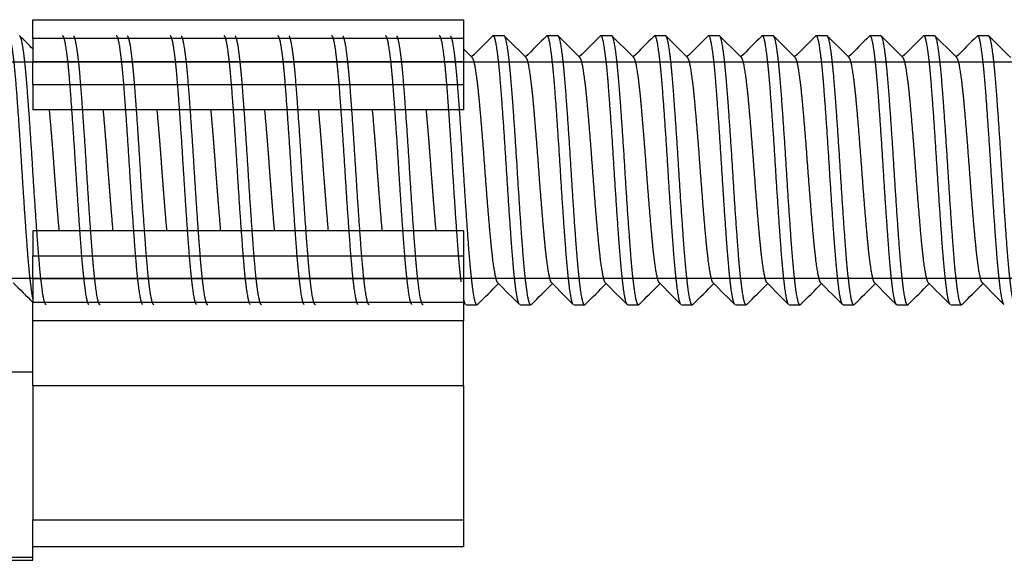
# Model space of a CAD drawing. Units: millimetres. Extents: x -228 to 1128, y -256 to 275.
# Drawn here: x 469 to 487, y 75 to 85 of the extents above; entities that cross this region are included whole.
import ezdxf

# ---------------------------------------------------------------- set-up
doc = ezdxf.new("R2010")
doc.units = ezdxf.units.MM
for name, color, linetype in [('0901124', 7, 'Continuous'), ('DEKSEL_IK', 7, 'Continuous'), ('M5X50', 7, 'Continuous'), ('solid', 7, 'Continuous'), ('URF24_QB-100WR3', 7, 'Continuous')]:
    doc.layers.add(name, color=color, linetype=linetype)

# ---------------------------------------------------------------- blocks, each defined once
blk = doc.blocks.new('SE1')
at = {"layer": '0901124', "color": 7, "linetype": 'Continuous'}
for p, q in [((468.85, 84.424), (468.85, 84.774)), ((468.85, 84.774), (476.85, 84.774)), ((476.85, 84.774), (476.85, 84.424)), ((468.85, 84.424), (468.85, 83.995)), ((476.85, 84.424), (468.85, 84.424)), ((476.85, 84.424), (476.85, 83.995)), ((468.85, 83.562), (468.85, 83.995)), ((468.85, 83.995), (476.85, 83.995)), ((476.85, 83.995), (476.85, 83.562)), ((468.85, 83.562), (468.85, 83.1)), ((476.85, 83.562), (468.85, 83.562)), ((476.85, 83.562), (476.85, 83.1)), ((476.85, 83.1), (468.85, 83.1)), ((468.85, 80.85), (468.85, 80.387)), ((476.85, 80.85), (468.85, 80.85)), ((476.85, 80.85), (476.85, 80.387)), ((468.85, 79.954), (468.85, 80.387)), ((468.85, 80.387), (476.85, 80.387)), ((476.85, 80.387), (476.85, 79.954)), ((468.85, 79.954), (468.85, 79.525)), ((476.85, 79.954), (468.85, 79.954)), ((476.85, 79.954), (476.85, 79.525)), ((468.85, 79.175), (468.85, 79.525)), ((468.85, 79.525), (476.85, 79.525)), ((476.85, 79.525), (476.85, 79.175)), ((468.85, 77.975), (468.85, 79.175)), ((476.85, 79.175), (468.85, 79.175)), ((476.85, 77.975), (476.85, 79.175)), ((468.85, 77.975), (468.85, 75.475)), ((468.85, 77.975), (476.85, 77.975)), ((476.85, 77.975), (476.85, 75.475)), ((468.85, 74.975), (468.85, 75.475)), ((468.85, 75.475), (476.85, 75.475)), ((476.85, 75.475), (476.85, 74.975)), ((476.85, 74.975), (468.85, 74.975))]:
    blk.add_line(p, q, dxfattribs=at)
at = {"layer": 'DEKSEL_IK', "color": 7, "linetype": 'Continuous'}
for p, q in [((468.85, 78.225), (459.85, 78.225)), ((468.85, 74.725), (468.85, 74.975)), ((459.85, 74.725), (468.85, 74.725))]:
    blk.add_line(p, q, dxfattribs=at)
at = {"layer": 'M5X50', "color": 7, "linetype": 'Continuous'}
for p, q in [((477.599, 84.475), (477.399, 84.475)), ((478.599, 84.475), (478.399, 84.475)), ((479.599, 84.475), (479.399, 84.475)), ((480.599, 84.475), (480.399, 84.475)), ((481.599, 84.475), (481.399, 84.475)), ((482.599, 84.475), (482.399, 84.475)), ((483.599, 84.475), (483.399, 84.475)), ((484.599, 84.475), (484.399, 84.475)), ((485.599, 84.475), (485.399, 84.475)), ((486.599, 84.475), (486.399, 84.475)), ((477.599, 83.984), (449.35, 83.984)), ((478.599, 83.984), (449.35, 83.984)), ((479.599, 83.984), (449.35, 83.984)), ((480.599, 83.984), (449.35, 83.984)), ((481.599, 83.984), (449.35, 83.984)), ((482.599, 83.984), (449.35, 83.984)), ((483.599, 83.984), (449.35, 83.984)), ((484.599, 83.984), (449.35, 83.984)), ((485.599, 83.984), (449.35, 83.984)), ((486.599, 83.984), (449.35, 83.984)), ((487.599, 83.984), (449.35, 83.984)), ((488.599, 83.984), (449.35, 83.984)), ((489.599, 83.984), (449.35, 83.984)), ((490.599, 83.984), (449.35, 83.984)), ((491.599, 83.984), (449.35, 83.984)), ((492.599, 83.984), (449.35, 83.984)), ((493.599, 83.984), (449.35, 83.984)), ((494.599, 83.984), (449.35, 83.984)), ((495.599, 83.984), (449.35, 83.984)), ((495.099, 83.984), (449.35, 83.984)), ((496.099, 83.984), (449.35, 83.984)), ((477.099, 79.965), (449.35, 79.965)), ((478.099, 79.965), (449.35, 79.965)), ((479.099, 79.965), (449.35, 79.965)), ((480.099, 79.965), (449.35, 79.965)), ((481.099, 79.965), (449.35, 79.965)), ((482.099, 79.965), (449.35, 79.965)), ((483.099, 79.965), (449.35, 79.965)), ((484.099, 79.965), (449.35, 79.965)), ((485.099, 79.965), (449.35, 79.965)), ((486.099, 79.965), (449.35, 79.965)), ((487.099, 79.965), (449.35, 79.965)), ((488.099, 79.965), (449.35, 79.965)), ((489.099, 79.965), (449.35, 79.965)), ((490.099, 79.965), (449.35, 79.965)), ((491.099, 79.965), (449.35, 79.965)), ((492.099, 79.965), (449.35, 79.965)), ((493.099, 79.965), (449.35, 79.965)), ((494.099, 79.965), (449.35, 79.965)), ((495.099, 79.965), (449.35, 79.965)), ((496.099, 79.965), (449.35, 79.965)), ((495.599, 79.965), (449.35, 79.965)), ((476.899, 79.475), (477.099, 79.475)), ((477.899, 79.475), (478.099, 79.475)), ((478.899, 79.475), (479.099, 79.475)), ((479.899, 79.475), (480.099, 79.475)), ((480.899, 79.475), (481.099, 79.475)), ((481.899, 79.475), (482.099, 79.475)), ((482.899, 79.475), (483.099, 79.475)), ((483.899, 79.475), (484.099, 79.475)), ((484.899, 79.475), (485.099, 79.475)), ((485.899, 79.475), (486.099, 79.475))]:
    blk.add_line(p, q, dxfattribs=at)
for points, weights, knots in [([(468.85, 79.59), (468.85, 79.594), (468.849, 79.597), (468.799, 79.848), (468.749, 80.505), (468.699, 81.162), (468.649, 81.975), (468.599, 82.787), (468.549, 83.444), (468.499, 84.101), (468.449, 84.352), (468.42, 84.501), (468.388, 84.469)], [0.998674995542, 0.999328278783, 1, 0.951056516295, 1, 0.951056516295, 1, 0.951056516295, 1, 0.951056516295, 1, 0.970404069462, 0.976601222624], [0.585092534, 0.585092534, 0.585092534, 0.585121736, 0.585121736, 0.587249451, 0.587249451, 0.589377167, 0.589377167, 0.591504882, 0.591504882, 0.593632597, 0.593632597, 0.594919218, 0.594919218, 0.594919218]), ([(469.099, 79.475), (469.074, 79.475), (469.049, 79.597), (468.999, 79.848), (468.949, 80.505), (468.899, 81.162), (468.849, 81.975), (468.799, 82.787), (468.749, 83.444), (468.699, 84.101), (468.649, 84.352), (468.625, 84.475), (468.599, 84.475)], [0.975528258148, 0.975528258148, 1, 0.951056516295, 1, 0.951056516295, 1, 0.951056516295, 1, 0.951056516295, 1, 0.975528258148, 0.975528258148], [0.57980245, 0.57980245, 0.57980245, 0.5808663, 0.5808663, 0.58299402, 0.58299402, 0.58512174, 0.58512174, 0.58724945, 0.58724945, 0.58937717, 0.58937717, 0.59044102, 0.59044102, 0.59044102]), ([(469.888, 79.48), (469.868, 79.501), (469.849, 79.597), (469.799, 79.848), (469.749, 80.505), (469.699, 81.162), (469.649, 81.975), (469.599, 82.787), (469.549, 83.444), (469.499, 84.101), (469.449, 84.352), (469.425, 84.475), (469.399, 84.475)], [0.976602840256, 0.980656308064, 1, 0.951056516295, 1, 0.951056516295, 1, 0.951056516295, 1, 0.951056516295, 1, 0.975528258148, 0.975528258148], [0.56300366, 0.56300366, 0.56300366, 0.56384458, 0.56384458, 0.5659723, 0.5659723, 0.56810001, 0.56810001, 0.57022773, 0.57022773, 0.57235544, 0.57235544, 0.5734193, 0.5734193, 0.5734193]), ([(470.099, 79.475), (470.074, 79.475), (470.049, 79.597), (469.999, 79.848), (469.949, 80.505), (469.899, 81.162), (469.849, 81.975), (469.799, 82.787), (469.749, 83.444), (469.699, 84.101), (469.649, 84.352), (469.63, 84.448), (469.61, 84.469)], [0.975528258148, 0.975528258148, 1, 0.951056516295, 1, 0.951056516295, 1, 0.951056516295, 1, 0.951056516295, 1, 0.980656308064, 0.976602840256], [0.55852529, 0.55852529, 0.55852529, 0.55958915, 0.55958915, 0.56171687, 0.56171687, 0.56384458, 0.56384458, 0.5659723, 0.5659723, 0.56810001, 0.56810001, 0.56894094, 0.56894094, 0.56894094]), ([(470.888, 79.48), (470.868, 79.501), (470.849, 79.597), (470.799, 79.848), (470.749, 80.505), (470.699, 81.162), (470.649, 81.975), (470.599, 82.787), (470.549, 83.444), (470.499, 84.101), (470.449, 84.352), (470.425, 84.475), (470.399, 84.475)], [0.976602840256, 0.980656308064, 1, 0.951056516295, 1, 0.951056516295, 1, 0.951056516295, 1, 0.951056516295, 1, 0.975528258148, 0.975528258148], [0.5417265, 0.5417265, 0.5417265, 0.54256743, 0.54256743, 0.54469514, 0.54469514, 0.54682286, 0.54682286, 0.54895057, 0.54895057, 0.55107829, 0.55107829, 0.55214215, 0.55214215, 0.55214215]), ([(471.099, 79.475), (471.074, 79.475), (471.049, 79.597), (470.999, 79.848), (470.949, 80.505), (470.899, 81.162), (470.849, 81.975), (470.799, 82.787), (470.749, 83.444), (470.699, 84.101), (470.649, 84.352), (470.63, 84.448), (470.61, 84.469)], [0.975528258148, 0.975528258148, 1, 0.951056516295, 1, 0.951056516295, 1, 0.951056516295, 1, 0.951056516295, 1, 0.980656308064, 0.976602840256], [0.53724814, 0.53724814, 0.53724814, 0.538312, 0.538312, 0.54043971, 0.54043971, 0.54256743, 0.54256743, 0.54469514, 0.54469514, 0.54682286, 0.54682286, 0.54766379, 0.54766379, 0.54766379]), ([(471.888, 79.48), (471.868, 79.501), (471.849, 79.597), (471.799, 79.848), (471.749, 80.505), (471.699, 81.162), (471.649, 81.975), (471.599, 82.787), (471.549, 83.444), (471.499, 84.101), (471.449, 84.352), (471.425, 84.475), (471.399, 84.475)], [0.976602840256, 0.980656308064, 1, 0.951056516295, 1, 0.951056516295, 1, 0.951056516295, 1, 0.951056516295, 1, 0.975528258148, 0.975528258148], [0.52044935, 0.52044935, 0.52044935, 0.52129027, 0.52129027, 0.52341799, 0.52341799, 0.5255457, 0.5255457, 0.52767342, 0.52767342, 0.52980114, 0.52980114, 0.53086499, 0.53086499, 0.53086499]), ([(472.099, 79.475), (472.074, 79.475), (472.049, 79.597), (471.999, 79.848), (471.949, 80.505), (471.899, 81.162), (471.849, 81.975), (471.799, 82.787), (471.749, 83.444), (471.699, 84.101), (471.649, 84.352), (471.63, 84.448), (471.61, 84.469)], [0.975528258148, 0.975528258148, 1, 0.951056516295, 1, 0.951056516295, 1, 0.951056516295, 1, 0.951056516295, 1, 0.980656308064, 0.976602840256], [0.51597099, 0.51597099, 0.51597099, 0.51703484, 0.51703484, 0.51916256, 0.51916256, 0.52129027, 0.52129027, 0.52341799, 0.52341799, 0.5255457, 0.5255457, 0.52638663, 0.52638663, 0.52638663]), ([(472.888, 79.48), (472.868, 79.501), (472.849, 79.597), (472.799, 79.848), (472.749, 80.505), (472.699, 81.162), (472.649, 81.975), (472.599, 82.787), (472.549, 83.444), (472.499, 84.101), (472.449, 84.352), (472.425, 84.475), (472.399, 84.475)], [0.976602840256, 0.980656308064, 1, 0.951056516295, 1, 0.951056516295, 1, 0.951056516295, 1, 0.951056516295, 1, 0.975528258148, 0.975528258148], [0.49917219, 0.49917219, 0.49917219, 0.50001312, 0.50001312, 0.50214084, 0.50214084, 0.50426855, 0.50426855, 0.50639627, 0.50639627, 0.50852398, 0.50852398, 0.50958784, 0.50958784, 0.50958784]), ([(473.099, 79.475), (473.074, 79.475), (473.049, 79.597), (472.999, 79.848), (472.949, 80.505), (472.899, 81.162), (472.849, 81.975), (472.799, 82.787), (472.749, 83.444), (472.699, 84.101), (472.649, 84.352), (472.63, 84.448), (472.61, 84.469)], [0.975528258148, 0.975528258148, 1, 0.951056516295, 1, 0.951056516295, 1, 0.951056516295, 1, 0.951056516295, 1, 0.980656308064, 0.976602840256], [0.49469383, 0.49469383, 0.49469383, 0.49575769, 0.49575769, 0.4978854, 0.4978854, 0.50001312, 0.50001312, 0.50214084, 0.50214084, 0.50426855, 0.50426855, 0.50510948, 0.50510948, 0.50510948]), ([(473.888, 79.48), (473.868, 79.501), (473.849, 79.597), (473.799, 79.848), (473.749, 80.505), (473.699, 81.162), (473.649, 81.975), (473.599, 82.787), (473.549, 83.444), (473.499, 84.101), (473.449, 84.352), (473.425, 84.475), (473.399, 84.475)], [0.976602840256, 0.980656308064, 1, 0.951056516295, 1, 0.951056516295, 1, 0.951056516295, 1, 0.951056516295, 1, 0.975528258148, 0.975528258148], [0.47789504, 0.47789504, 0.47789504, 0.47873597, 0.47873597, 0.48086368, 0.48086368, 0.4829914, 0.4829914, 0.48511911, 0.48511911, 0.48724683, 0.48724683, 0.48831068, 0.48831068, 0.48831068]), ([(474.099, 79.475), (474.074, 79.475), (474.049, 79.597), (473.999, 79.848), (473.949, 80.505), (473.899, 81.162), (473.849, 81.975), (473.799, 82.787), (473.749, 83.444), (473.699, 84.101), (473.649, 84.352), (473.63, 84.448), (473.61, 84.469)], [0.975528258148, 0.975528258148, 1, 0.951056516295, 1, 0.951056516295, 1, 0.951056516295, 1, 0.951056516295, 1, 0.980656308064, 0.976602840256], [0.47341668, 0.47341668, 0.47341668, 0.47448053, 0.47448053, 0.47660825, 0.47660825, 0.47873597, 0.47873597, 0.48086368, 0.48086368, 0.4829914, 0.4829914, 0.48383232, 0.48383232, 0.48383232]), ([(474.888, 79.48), (474.868, 79.501), (474.849, 79.597), (474.799, 79.848), (474.749, 80.505), (474.699, 81.162), (474.649, 81.975), (474.599, 82.787), (474.549, 83.444), (474.499, 84.101), (474.449, 84.352), (474.425, 84.475), (474.399, 84.475)], [0.976602840256, 0.980656308064, 1, 0.951056516295, 1, 0.951056516295, 1, 0.951056516295, 1, 0.951056516295, 1, 0.975528258148, 0.975528258148], [0.45661789, 0.45661789, 0.45661789, 0.45745881, 0.45745881, 0.45958653, 0.45958653, 0.46171424, 0.46171424, 0.46384196, 0.46384196, 0.46596967, 0.46596967, 0.46703353, 0.46703353, 0.46703353]), ([(475.099, 79.475), (475.074, 79.475), (475.049, 79.597), (474.999, 79.848), (474.949, 80.505), (474.899, 81.162), (474.849, 81.975), (474.799, 82.787), (474.749, 83.444), (474.699, 84.101), (474.649, 84.352), (474.63, 84.448), (474.61, 84.469)], [0.975528258148, 0.975528258148, 1, 0.951056516295, 1, 0.951056516295, 1, 0.951056516295, 1, 0.951056516295, 1, 0.980656308064, 0.976602840256], [0.45213952, 0.45213952, 0.45213952, 0.45320338, 0.45320338, 0.4553311, 0.4553311, 0.45745881, 0.45745881, 0.45958653, 0.45958653, 0.46171424, 0.46171424, 0.46255517, 0.46255517, 0.46255517]), ([(475.888, 79.48), (475.868, 79.501), (475.849, 79.597), (475.799, 79.848), (475.749, 80.505), (475.699, 81.162), (475.649, 81.975), (475.599, 82.787), (475.549, 83.444), (475.499, 84.101), (475.449, 84.352), (475.425, 84.475), (475.399, 84.475)], [0.976602840256, 0.980656308064, 1, 0.951056516295, 1, 0.951056516295, 1, 0.951056516295, 1, 0.951056516295, 1, 0.975528258148, 0.975528258148], [0.43534073, 0.43534073, 0.43534073, 0.43618166, 0.43618166, 0.43830937, 0.43830937, 0.44043709, 0.44043709, 0.4425648, 0.4425648, 0.44469252, 0.44469252, 0.44575638, 0.44575638, 0.44575638]), ([(476.099, 79.475), (476.074, 79.475), (476.049, 79.597), (475.999, 79.848), (475.949, 80.505), (475.899, 81.162), (475.849, 81.975), (475.799, 82.787), (475.749, 83.444), (475.699, 84.101), (475.649, 84.352), (475.63, 84.448), (475.61, 84.469)], [0.975528258148, 0.975528258148, 1, 0.951056516295, 1, 0.951056516295, 1, 0.951056516295, 1, 0.951056516295, 1, 0.980656308064, 0.976602840256], [0.43086237, 0.43086237, 0.43086237, 0.43192623, 0.43192623, 0.43405394, 0.43405394, 0.43618166, 0.43618166, 0.43830937, 0.43830937, 0.44043709, 0.44043709, 0.44127801, 0.44127801, 0.44127801]), ([(476.805, 79.898), (476.776, 80.146), (476.749, 80.505), (476.699, 81.162), (476.649, 81.975), (476.599, 82.787), (476.549, 83.444), (476.499, 84.101), (476.449, 84.352), (476.425, 84.475), (476.399, 84.475)], [0.975873418063, 0.972621943583, 1, 0.951056516295, 1, 0.951056516295, 1, 0.951056516295, 1, 0.975528258148, 0.975528258148], [0.415842015, 0.415842015, 0.415842015, 0.417032219, 0.417032219, 0.419159934, 0.419159934, 0.42128765, 0.42128765, 0.423415365, 0.423415365, 0.424479223, 0.424479223, 0.424479223]), ([(477.11, 79.48), (477.079, 79.448), (477.049, 79.597), (476.999, 79.848), (476.949, 80.505), (476.899, 81.162), (476.849, 81.975), (476.799, 82.787), (476.749, 83.444), (476.699, 84.101), (476.649, 84.352), (476.63, 84.448), (476.61, 84.469)], [0.976602840256, 0.970400208231, 1, 0.951056516295, 1, 0.951056516295, 1, 0.951056516295, 1, 0.951056516295, 1, 0.980656308064, 0.976602840256], [0.40936228, 0.40936228, 0.40936228, 0.41064907, 0.41064907, 0.41277679, 0.41277679, 0.4149045, 0.4149045, 0.41703222, 0.41703222, 0.41915993, 0.41915993, 0.42000086, 0.42000086, 0.42000086]), ([(477.888, 79.48), (477.868, 79.501), (477.849, 79.597), (477.799, 79.848), (477.749, 80.505), (477.699, 81.162), (477.649, 81.975), (477.599, 82.787), (477.549, 83.444), (477.499, 84.101), (477.449, 84.352), (477.42, 84.501), (477.388, 84.469)], [0.976602840256, 0.980656308064, 1, 0.951056516295, 1, 0.951056516295, 1, 0.951056516295, 1, 0.951056516295, 1, 0.970404069462, 0.976601222624], [0.39278642, 0.39278642, 0.39278642, 0.39362735, 0.39362735, 0.39575506, 0.39575506, 0.39788278, 0.39788278, 0.4000105, 0.4000105, 0.40213821, 0.40213821, 0.40342483, 0.40342483, 0.40342483]), ([(478.11, 79.48), (478.079, 79.448), (478.049, 79.597), (477.999, 79.848), (477.949, 80.505), (477.899, 81.162), (477.849, 81.975), (477.799, 82.787), (477.749, 83.444), (477.699, 84.101), (477.649, 84.352), (477.625, 84.475), (477.599, 84.475)], [0.976602840256, 0.970400208231, 1, 0.951056516295, 1, 0.951056516295, 1, 0.951056516295, 1, 0.951056516295, 1, 0.975528258148, 0.975528258148], [0.38808513, 0.38808513, 0.38808513, 0.38937192, 0.38937192, 0.39149963, 0.39149963, 0.39362735, 0.39362735, 0.39575506, 0.39575506, 0.39788278, 0.39788278, 0.39894664, 0.39894664, 0.39894664]), ([(478.888, 79.48), (478.868, 79.501), (478.849, 79.597), (478.799, 79.848), (478.749, 80.505), (478.699, 81.162), (478.649, 81.975), (478.599, 82.787), (478.549, 83.444), (478.499, 84.101), (478.449, 84.352), (478.42, 84.501), (478.388, 84.469)], [0.976602840256, 0.980656308064, 1, 0.951056516295, 1, 0.951056516295, 1, 0.951056516295, 1, 0.951056516295, 1, 0.970404069462, 0.976601222624], [0.37150927, 0.37150927, 0.37150927, 0.3723502, 0.3723502, 0.37447791, 0.37447791, 0.37660563, 0.37660563, 0.37873334, 0.37873334, 0.38086106, 0.38086106, 0.38214768, 0.38214768, 0.38214768]), ([(479.11, 79.48), (479.079, 79.448), (479.049, 79.597), (478.999, 79.848), (478.949, 80.505), (478.899, 81.162), (478.849, 81.975), (478.799, 82.787), (478.749, 83.444), (478.699, 84.101), (478.649, 84.352), (478.625, 84.475), (478.599, 84.475)], [0.976602840256, 0.970400208231, 1, 0.951056516295, 1, 0.951056516295, 1, 0.951056516295, 1, 0.951056516295, 1, 0.975528258148, 0.975528258148], [0.36680798, 0.36680798, 0.36680798, 0.36809476, 0.36809476, 0.37022248, 0.37022248, 0.3723502, 0.3723502, 0.37447791, 0.37447791, 0.37660563, 0.37660563, 0.37766948, 0.37766948, 0.37766948]), ([(479.899, 79.475), (479.874, 79.475), (479.849, 79.597), (479.799, 79.848), (479.749, 80.505), (479.699, 81.162), (479.649, 81.975), (479.599, 82.787), (479.549, 83.444), (479.499, 84.101), (479.449, 84.352), (479.42, 84.501), (479.388, 84.469)], [0.975528258148, 0.975528258148, 1, 0.951056516295, 1, 0.951056516295, 1, 0.951056516295, 1, 0.951056516295, 1, 0.970404069462, 0.976601222624], [0.35000918, 0.35000918, 0.35000918, 0.35107304, 0.35107304, 0.35320076, 0.35320076, 0.35532847, 0.35532847, 0.35745619, 0.35745619, 0.3595839, 0.3595839, 0.36087052, 0.36087052, 0.36087052]), ([(480.11, 79.48), (480.079, 79.448), (480.049, 79.597), (479.999, 79.848), (479.949, 80.505), (479.899, 81.162), (479.849, 81.975), (479.799, 82.787), (479.749, 83.444), (479.699, 84.101), (479.649, 84.352), (479.625, 84.475), (479.599, 84.475)], [0.976602840256, 0.970400208231, 1, 0.951056516295, 1, 0.951056516295, 1, 0.951056516295, 1, 0.951056516295, 1, 0.975528258148, 0.975528258148], [0.34553082, 0.34553082, 0.34553082, 0.34681761, 0.34681761, 0.34894533, 0.34894533, 0.35107304, 0.35107304, 0.35320076, 0.35320076, 0.35532847, 0.35532847, 0.35639233, 0.35639233, 0.35639233]), ([(480.888, 79.48), (480.868, 79.501), (480.849, 79.597), (480.799, 79.848), (480.749, 80.505), (480.699, 81.162), (480.649, 81.975), (480.599, 82.787), (480.549, 83.444), (480.499, 84.101), (480.449, 84.352), (480.42, 84.501), (480.388, 84.469)], [0.976602840256, 0.980656308064, 1, 0.951056516295, 1, 0.951056516295, 1, 0.951056516295, 1, 0.951056516295, 1, 0.970404069462, 0.976601222624], [0.32895496, 0.32895496, 0.32895496, 0.32979589, 0.32979589, 0.3319236, 0.3319236, 0.33405132, 0.33405132, 0.33617903, 0.33617903, 0.33830675, 0.33830675, 0.33959337, 0.33959337, 0.33959337]), ([(481.11, 79.48), (481.079, 79.448), (481.049, 79.597), (480.999, 79.848), (480.949, 80.505), (480.899, 81.162), (480.849, 81.975), (480.799, 82.787), (480.749, 83.444), (480.699, 84.101), (480.649, 84.352), (480.625, 84.475), (480.599, 84.475)], [0.976602840256, 0.970400208231, 1, 0.951056516295, 1, 0.951056516295, 1, 0.951056516295, 1, 0.951056516295, 1, 0.975528258148, 0.975528258148], [0.32425367, 0.32425367, 0.32425367, 0.32554046, 0.32554046, 0.32766817, 0.32766817, 0.32979589, 0.32979589, 0.3319236, 0.3319236, 0.33405132, 0.33405132, 0.33511518, 0.33511518, 0.33511518]), ([(481.888, 79.48), (481.868, 79.501), (481.849, 79.597), (481.799, 79.848), (481.749, 80.505), (481.699, 81.162), (481.649, 81.975), (481.599, 82.787), (481.549, 83.444), (481.499, 84.101), (481.449, 84.352), (481.42, 84.501), (481.388, 84.469)], [0.976602840256, 0.980656308064, 1, 0.951056516295, 1, 0.951056516295, 1, 0.951056516295, 1, 0.951056516295, 1, 0.970404069462, 0.976601222624], [0.30767781, 0.30767781, 0.30767781, 0.30851873, 0.30851873, 0.31064645, 0.31064645, 0.31277416, 0.31277416, 0.31490188, 0.31490188, 0.3170296, 0.3170296, 0.31831622, 0.31831622, 0.31831622]), ([(482.11, 79.48), (482.079, 79.448), (482.049, 79.597), (481.999, 79.848), (481.949, 80.505), (481.899, 81.162), (481.849, 81.975), (481.799, 82.787), (481.749, 83.444), (481.699, 84.101), (481.649, 84.352), (481.625, 84.475), (481.599, 84.475)], [0.976602840256, 0.970400208231, 1, 0.951056516295, 1, 0.951056516295, 1, 0.951056516295, 1, 0.951056516295, 1, 0.975528258148, 0.975528258148], [0.30297651, 0.30297651, 0.30297651, 0.3042633, 0.3042633, 0.30639102, 0.30639102, 0.30851873, 0.30851873, 0.31064645, 0.31064645, 0.31277416, 0.31277416, 0.31383802, 0.31383802, 0.31383802]), ([(482.888, 79.48), (482.868, 79.501), (482.849, 79.597), (482.799, 79.848), (482.749, 80.505), (482.699, 81.162), (482.649, 81.975), (482.599, 82.787), (482.549, 83.444), (482.499, 84.101), (482.449, 84.352), (482.42, 84.501), (482.388, 84.469)], [0.976602840256, 0.980656308064, 1, 0.951056516295, 1, 0.951056516295, 1, 0.951056516295, 1, 0.951056516295, 1, 0.970404069462, 0.976601222624], [0.28640065, 0.28640065, 0.28640065, 0.28724158, 0.28724158, 0.28936929, 0.28936929, 0.29149701, 0.29149701, 0.29362473, 0.29362473, 0.29575244, 0.29575244, 0.29703906, 0.29703906, 0.29703906]), ([(483.11, 79.48), (483.079, 79.448), (483.049, 79.597), (482.999, 79.848), (482.949, 80.505), (482.899, 81.162), (482.849, 81.975), (482.799, 82.787), (482.749, 83.444), (482.699, 84.101), (482.649, 84.352), (482.625, 84.475), (482.599, 84.475)], [0.976602840256, 0.970400208231, 1, 0.951056516295, 1, 0.951056516295, 1, 0.951056516295, 1, 0.951056516295, 1, 0.975528258148, 0.975528258148], [0.28169936, 0.28169936, 0.28169936, 0.28298615, 0.28298615, 0.28511386, 0.28511386, 0.28724158, 0.28724158, 0.28936929, 0.28936929, 0.29149701, 0.29149701, 0.29256087, 0.29256087, 0.29256087]), ([(483.899, 79.475), (483.874, 79.475), (483.849, 79.597), (483.799, 79.848), (483.749, 80.505), (483.699, 81.162), (483.649, 81.975), (483.599, 82.787), (483.549, 83.444), (483.499, 84.101), (483.449, 84.352), (483.42, 84.501), (483.388, 84.469)], [0.975528258148, 0.975528258148, 1, 0.951056516295, 1, 0.951056516295, 1, 0.951056516295, 1, 0.951056516295, 1, 0.970404069462, 0.976601222624], [0.26490057, 0.26490057, 0.26490057, 0.26596443, 0.26596443, 0.26809214, 0.26809214, 0.27021986, 0.27021986, 0.27234757, 0.27234757, 0.27447529, 0.27447529, 0.27576191, 0.27576191, 0.27576191]), ([(484.11, 79.48), (484.079, 79.448), (484.049, 79.597), (483.999, 79.848), (483.949, 80.505), (483.899, 81.162), (483.849, 81.975), (483.799, 82.787), (483.749, 83.444), (483.699, 84.101), (483.649, 84.352), (483.625, 84.475), (483.599, 84.475)], [0.976602840256, 0.970400208231, 1, 0.951056516295, 1, 0.951056516295, 1, 0.951056516295, 1, 0.951056516295, 1, 0.975528258148, 0.975528258148], [0.26042221, 0.26042221, 0.26042221, 0.26170899, 0.26170899, 0.26383671, 0.26383671, 0.26596443, 0.26596443, 0.26809214, 0.26809214, 0.27021986, 0.27021986, 0.27128371, 0.27128371, 0.27128371]), ([(484.899, 79.475), (484.874, 79.475), (484.849, 79.597), (484.799, 79.848), (484.749, 80.505), (484.699, 81.162), (484.649, 81.975), (484.599, 82.787), (484.549, 83.444), (484.499, 84.101), (484.449, 84.352), (484.42, 84.501), (484.388, 84.469)], [0.975528258148, 0.975528258148, 1, 0.951056516295, 1, 0.951056516295, 1, 0.951056516295, 1, 0.951056516295, 1, 0.970404069462, 0.976601222624], [0.24362341, 0.24362341, 0.24362341, 0.24468727, 0.24468727, 0.24681499, 0.24681499, 0.2489427, 0.2489427, 0.25107042, 0.25107042, 0.25319813, 0.25319813, 0.25448475, 0.25448475, 0.25448475]), ([(485.11, 79.48), (485.079, 79.448), (485.049, 79.597), (484.999, 79.848), (484.949, 80.505), (484.899, 81.162), (484.849, 81.975), (484.799, 82.787), (484.749, 83.444), (484.699, 84.101), (484.649, 84.352), (484.625, 84.475), (484.599, 84.475)], [0.976602840256, 0.970400208231, 1, 0.951056516295, 1, 0.951056516295, 1, 0.951056516295, 1, 0.951056516295, 1, 0.975528258148, 0.975528258148], [0.23914505, 0.23914505, 0.23914505, 0.24043184, 0.24043184, 0.24255956, 0.24255956, 0.24468727, 0.24468727, 0.24681499, 0.24681499, 0.2489427, 0.2489427, 0.25000656, 0.25000656, 0.25000656]), ([(485.888, 79.48), (485.868, 79.501), (485.849, 79.597), (485.799, 79.848), (485.749, 80.505), (485.699, 81.162), (485.649, 81.975), (485.599, 82.787), (485.549, 83.444), (485.499, 84.101), (485.449, 84.352), (485.42, 84.501), (485.388, 84.469)], [0.976602840256, 0.980656308064, 1, 0.951056516295, 1, 0.951056516295, 1, 0.951056516295, 1, 0.951056516295, 1, 0.970404069462, 0.976601222624], [0.22256919, 0.22256919, 0.22256919, 0.22341012, 0.22341012, 0.22553783, 0.22553783, 0.22766555, 0.22766555, 0.22979326, 0.22979326, 0.23192098, 0.23192098, 0.2332076, 0.2332076, 0.2332076]), ([(486.11, 79.48), (486.079, 79.448), (486.049, 79.597), (485.999, 79.848), (485.949, 80.505), (485.899, 81.162), (485.849, 81.975), (485.799, 82.787), (485.749, 83.444), (485.699, 84.101), (485.649, 84.352), (485.625, 84.475), (485.599, 84.475)], [0.976602840256, 0.970400208231, 1, 0.951056516295, 1, 0.951056516295, 1, 0.951056516295, 1, 0.951056516295, 1, 0.975528258148, 0.975528258148], [0.2178679, 0.2178679, 0.2178679, 0.21915469, 0.21915469, 0.2212824, 0.2212824, 0.22341012, 0.22341012, 0.22553783, 0.22553783, 0.22766555, 0.22766555, 0.22872941, 0.22872941, 0.22872941]), ([(486.888, 79.48), (486.868, 79.501), (486.849, 79.597), (486.799, 79.848), (486.749, 80.505), (486.699, 81.162), (486.649, 81.975), (486.599, 82.787), (486.549, 83.444), (486.499, 84.101), (486.449, 84.352), (486.42, 84.501), (486.388, 84.469)], [0.976602840256, 0.980656308064, 1, 0.951056516295, 1, 0.951056516295, 1, 0.951056516295, 1, 0.951056516295, 1, 0.970404069462, 0.976601222624], [0.20129204, 0.20129204, 0.20129204, 0.20213296, 0.20213296, 0.20426068, 0.20426068, 0.20638839, 0.20638839, 0.20851611, 0.20851611, 0.21064382, 0.21064382, 0.21193045, 0.21193045, 0.21193045]), ([(487.11, 79.48), (487.079, 79.448), (487.049, 79.597), (486.999, 79.848), (486.949, 80.505), (486.899, 81.162), (486.849, 81.975), (486.799, 82.787), (486.749, 83.444), (486.699, 84.101), (486.649, 84.352), (486.625, 84.475), (486.599, 84.475)], [0.976602840256, 0.970400208231, 1, 0.951056516295, 1, 0.951056516295, 1, 0.951056516295, 1, 0.951056516295, 1, 0.975528258148, 0.975528258148], [0.19659074, 0.19659074, 0.19659074, 0.19787753, 0.19787753, 0.20000525, 0.20000525, 0.20213296, 0.20213296, 0.20426068, 0.20426068, 0.20638839, 0.20638839, 0.20745225, 0.20745225, 0.20745225]), ([(477.487, 79.881), (477.467, 79.9), (477.449, 79.977), (477.399, 80.188), (477.349, 80.74), (477.299, 81.292), (477.249, 81.975), (477.199, 82.657), (477.149, 83.209), (477.099, 83.761), (477.049, 83.972), (477.031, 84.049), (477.012, 84.068)], [0.976989104345, 0.981507342612, 1, 0.951056516295, 1, 0.951056516295, 1, 0.951056516295, 1, 0.951056516295, 1, 0.981507342612, 0.976989104345], [0.402985633, 0.402985633, 0.402985633, 0.403776108, 0.403776108, 0.405868212, 0.405868212, 0.407960316, 0.407960316, 0.41005242, 0.41005242, 0.412144524, 0.412144524, 0.412934999, 0.412934999, 0.412934999]), ([(478.487, 79.881), (478.467, 79.9), (478.449, 79.977), (478.399, 80.188), (478.349, 80.74), (478.299, 81.292), (478.249, 81.975), (478.199, 82.657), (478.149, 83.209), (478.099, 83.761), (478.049, 83.972), (478.031, 84.049), (478.012, 84.068)], [0.976989104345, 0.981507342612, 1, 0.951056516295, 1, 0.951056516295, 1, 0.951056516295, 1, 0.951056516295, 1, 0.981507342612, 0.976989104345], [0.382064591, 0.382064591, 0.382064591, 0.382855066, 0.382855066, 0.38494717, 0.38494717, 0.387039274, 0.387039274, 0.389131378, 0.389131378, 0.391223482, 0.391223482, 0.392013957, 0.392013957, 0.392013957]), ([(479.487, 79.881), (479.467, 79.9), (479.449, 79.977), (479.399, 80.188), (479.349, 80.74), (479.299, 81.292), (479.249, 81.975), (479.199, 82.657), (479.149, 83.209), (479.099, 83.761), (479.049, 83.972), (479.031, 84.049), (479.012, 84.068)], [0.976989104345, 0.981507342612, 1, 0.951056516295, 1, 0.951056516295, 1, 0.951056516295, 1, 0.951056516295, 1, 0.981507342612, 0.976989104345], [0.36114355, 0.36114355, 0.36114355, 0.361934024, 0.361934024, 0.364026128, 0.364026128, 0.366118232, 0.366118232, 0.368210336, 0.368210336, 0.370302441, 0.370302441, 0.371092915, 0.371092915, 0.371092915]), ([(480.487, 79.881), (480.467, 79.9), (480.449, 79.977), (480.399, 80.188), (480.349, 80.74), (480.299, 81.292), (480.249, 81.975), (480.199, 82.657), (480.149, 83.209), (480.099, 83.761), (480.049, 83.972), (480.031, 84.049), (480.012, 84.068)], [0.976989104345, 0.981507342612, 1, 0.951056516295, 1, 0.951056516295, 1, 0.951056516295, 1, 0.951056516295, 1, 0.981507342612, 0.976989104345], [0.340222508, 0.340222508, 0.340222508, 0.341012982, 0.341012982, 0.343105086, 0.343105086, 0.34519719, 0.34519719, 0.347289295, 0.347289295, 0.349381399, 0.349381399, 0.350171873, 0.350171873, 0.350171873]), ([(481.487, 79.881), (481.467, 79.9), (481.449, 79.977), (481.399, 80.188), (481.349, 80.74), (481.299, 81.292), (481.249, 81.975), (481.199, 82.657), (481.149, 83.209), (481.099, 83.761), (481.049, 83.972), (481.031, 84.049), (481.012, 84.068)], [0.976989104345, 0.981507342612, 1, 0.951056516295, 1, 0.951056516295, 1, 0.951056516295, 1, 0.951056516295, 1, 0.981507342612, 0.976989104345], [0.319301466, 0.319301466, 0.319301466, 0.32009194, 0.32009194, 0.322184044, 0.322184044, 0.324276149, 0.324276149, 0.326368253, 0.326368253, 0.328460357, 0.328460357, 0.329250831, 0.329250831, 0.329250831]), ([(482.487, 79.881), (482.467, 79.9), (482.449, 79.977), (482.399, 80.188), (482.349, 80.74), (482.299, 81.292), (482.249, 81.975), (482.199, 82.657), (482.149, 83.209), (482.099, 83.761), (482.049, 83.972), (482.031, 84.049), (482.012, 84.068)], [0.976989104345, 0.981507342612, 1, 0.951056516295, 1, 0.951056516295, 1, 0.951056516295, 1, 0.951056516295, 1, 0.981507342612, 0.976989104345], [0.298380424, 0.298380424, 0.298380424, 0.299170898, 0.299170898, 0.301263003, 0.301263003, 0.303355107, 0.303355107, 0.305447211, 0.305447211, 0.307539315, 0.307539315, 0.308329789, 0.308329789, 0.308329789]), ([(483.487, 79.881), (483.467, 79.9), (483.449, 79.977), (483.399, 80.188), (483.349, 80.74), (483.299, 81.292), (483.249, 81.975), (483.199, 82.657), (483.149, 83.209), (483.099, 83.761), (483.049, 83.972), (483.031, 84.049), (483.012, 84.068)], [0.976989104345, 0.981507342612, 1, 0.951056516295, 1, 0.951056516295, 1, 0.951056516295, 1, 0.951056516295, 1, 0.981507342612, 0.976989104345], [0.277459382, 0.277459382, 0.277459382, 0.278249857, 0.278249857, 0.280341961, 0.280341961, 0.282434065, 0.282434065, 0.284526169, 0.284526169, 0.286618273, 0.286618273, 0.287408748, 0.287408748, 0.287408748]), ([(484.487, 79.881), (484.467, 79.9), (484.449, 79.977), (484.399, 80.188), (484.349, 80.74), (484.299, 81.292), (484.249, 81.975), (484.199, 82.657), (484.149, 83.209), (484.099, 83.761), (484.049, 83.972), (484.031, 84.049), (484.012, 84.068)], [0.976989104345, 0.981507342612, 1, 0.951056516295, 1, 0.951056516295, 1, 0.951056516295, 1, 0.951056516295, 1, 0.981507342612, 0.976989104345], [0.25653834, 0.25653834, 0.25653834, 0.257328815, 0.257328815, 0.259420919, 0.259420919, 0.261513023, 0.261513023, 0.263605127, 0.263605127, 0.265697231, 0.265697231, 0.266487706, 0.266487706, 0.266487706]), ([(485.487, 79.881), (485.467, 79.9), (485.449, 79.977), (485.399, 80.188), (485.349, 80.74), (485.299, 81.292), (485.249, 81.975), (485.199, 82.657), (485.149, 83.209), (485.099, 83.761), (485.049, 83.972), (485.031, 84.049), (485.012, 84.068)], [0.976989104345, 0.981507342612, 1, 0.951056516295, 1, 0.951056516295, 1, 0.951056516295, 1, 0.951056516295, 1, 0.981507342612, 0.976989104345], [0.235617299, 0.235617299, 0.235617299, 0.236407773, 0.236407773, 0.238499877, 0.238499877, 0.240591981, 0.240591981, 0.242684085, 0.242684085, 0.24477619, 0.24477619, 0.245566664, 0.245566664, 0.245566664]), ([(486.487, 79.881), (486.467, 79.9), (486.449, 79.977), (486.399, 80.188), (486.349, 80.74), (486.299, 81.292), (486.249, 81.975), (486.199, 82.657), (486.149, 83.209), (486.099, 83.761), (486.049, 83.972), (486.031, 84.049), (486.012, 84.068)], [0.976989104345, 0.981507342612, 1, 0.951056516295, 1, 0.951056516295, 1, 0.951056516295, 1, 0.951056516295, 1, 0.981507342612, 0.976989104345], [0.214696257, 0.214696257, 0.214696257, 0.215486731, 0.215486731, 0.217578835, 0.217578835, 0.219670939, 0.219670939, 0.221763044, 0.221763044, 0.223855148, 0.223855148, 0.224645622, 0.224645622, 0.224645622]), ([(469.34, 80.844), (469.294, 81.361), (469.249, 81.975), (469.204, 82.588), (469.158, 83.105)], [0.991461167975, 0.955782219146, 1, 0.955782219146, 0.991461167975], [0.573438548, 0.573438548, 0.573438548, 0.575328651, 0.575328651, 0.577218753, 0.577218753, 0.577218753]), ([(470.34, 80.844), (470.294, 81.361), (470.249, 81.975), (470.204, 82.588), (470.158, 83.105)], [0.991461167975, 0.955782219146, 1, 0.955782219146, 0.991461167975], [0.552517506, 0.552517506, 0.552517506, 0.554407609, 0.554407609, 0.556297711, 0.556297711, 0.556297711]), ([(471.34, 80.844), (471.294, 81.361), (471.249, 81.975), (471.204, 82.588), (471.158, 83.105)], [0.991461167975, 0.955782219146, 1, 0.955782219146, 0.991461167975], [0.531596464, 0.531596464, 0.531596464, 0.533486567, 0.533486567, 0.53537667, 0.53537667, 0.53537667]), ([(472.34, 80.844), (472.294, 81.361), (472.249, 81.975), (472.204, 82.588), (472.158, 83.105)], [0.991461167975, 0.955782219146, 1, 0.955782219146, 0.991461167975], [0.510675423, 0.510675423, 0.510675423, 0.512565525, 0.512565525, 0.514455628, 0.514455628, 0.514455628]), ([(473.34, 80.844), (473.294, 81.361), (473.249, 81.975), (473.204, 82.588), (473.158, 83.105)], [0.991461167975, 0.955782219146, 1, 0.955782219146, 0.991461167975], [0.489754381, 0.489754381, 0.489754381, 0.491644483, 0.491644483, 0.493534586, 0.493534586, 0.493534586]), ([(474.34, 80.844), (474.294, 81.361), (474.249, 81.975), (474.204, 82.588), (474.158, 83.105)], [0.991461167975, 0.955782219146, 1, 0.955782219146, 0.991461167975], [0.468833339, 0.468833339, 0.468833339, 0.470723442, 0.470723442, 0.472613544, 0.472613544, 0.472613544]), ([(475.34, 80.844), (475.294, 81.361), (475.249, 81.975), (475.204, 82.588), (475.158, 83.105)], [0.991461167975, 0.955782219146, 1, 0.955782219146, 0.991461167975], [0.447912297, 0.447912297, 0.447912297, 0.4498024, 0.4498024, 0.451692502, 0.451692502, 0.451692502]), ([(476.34, 80.844), (476.294, 81.361), (476.249, 81.975), (476.204, 82.588), (476.158, 83.105)], [0.991461167975, 0.955782219146, 1, 0.955782219146, 0.991461167975], [0.426991255, 0.426991255, 0.426991255, 0.428881358, 0.428881358, 0.43077146, 0.43077146, 0.43077146])]:
    blk.add_rational_spline(points, weights, degree=2, knots=knots, dxfattribs=at)
for points in [[(468.85, 84.229), (468.77, 84.309), (468.69, 84.389), (468.61, 84.469)], [(477.388, 84.469), (477.259, 84.34), (477.129, 84.21), (476.999, 84.081)], [(478.012, 84.068), (477.878, 84.202), (477.744, 84.335), (477.61, 84.469)], [(478.388, 84.469), (478.259, 84.34), (478.129, 84.21), (477.999, 84.081)], [(479.012, 84.068), (478.878, 84.202), (478.744, 84.335), (478.61, 84.469)], [(479.388, 84.469), (479.259, 84.34), (479.129, 84.21), (478.999, 84.081)], [(480.012, 84.068), (479.878, 84.202), (479.744, 84.335), (479.61, 84.469)], [(480.388, 84.469), (480.259, 84.34), (480.129, 84.21), (479.999, 84.081)], [(481.012, 84.068), (480.878, 84.202), (480.744, 84.335), (480.61, 84.469)], [(481.388, 84.469), (481.259, 84.34), (481.129, 84.21), (480.999, 84.081)], [(482.012, 84.068), (481.878, 84.202), (481.744, 84.335), (481.61, 84.469)], [(482.388, 84.469), (482.259, 84.34), (482.129, 84.21), (481.999, 84.081)], [(483.012, 84.068), (482.878, 84.202), (482.744, 84.335), (482.61, 84.469)], [(483.388, 84.469), (483.259, 84.34), (483.129, 84.21), (482.999, 84.081)], [(484.012, 84.068), (483.878, 84.202), (483.744, 84.335), (483.61, 84.469)], [(484.388, 84.469), (484.259, 84.34), (484.129, 84.21), (483.999, 84.081)], [(485.012, 84.068), (484.878, 84.202), (484.744, 84.335), (484.61, 84.469)], [(485.388, 84.469), (485.259, 84.34), (485.129, 84.21), (484.999, 84.081)], [(486.012, 84.068), (485.878, 84.202), (485.744, 84.335), (485.61, 84.469)], [(486.388, 84.469), (486.259, 84.34), (486.129, 84.21), (485.999, 84.081)], [(487.012, 84.068), (486.878, 84.202), (486.744, 84.335), (486.61, 84.469)], [(477.012, 84.068), (476.958, 84.122), (476.904, 84.175), (476.85, 84.229)], [(468.486, 79.881), (468.608, 79.76), (468.729, 79.639), (468.85, 79.518)], [(477.11, 79.48), (477.24, 79.61), (477.369, 79.739), (477.499, 79.868)], [(477.486, 79.881), (477.62, 79.747), (477.754, 79.614), (477.888, 79.48)], [(478.11, 79.48), (478.24, 79.61), (478.369, 79.739), (478.499, 79.868)], [(478.486, 79.881), (478.62, 79.747), (478.754, 79.614), (478.888, 79.48)], [(479.11, 79.48), (479.24, 79.61), (479.369, 79.739), (479.499, 79.868)], [(479.486, 79.881), (479.62, 79.747), (479.754, 79.614), (479.888, 79.48)], [(480.11, 79.48), (480.24, 79.61), (480.369, 79.739), (480.499, 79.868)], [(480.486, 79.881), (480.62, 79.747), (480.754, 79.614), (480.888, 79.48)], [(481.11, 79.48), (481.24, 79.61), (481.369, 79.739), (481.499, 79.868)], [(481.486, 79.881), (481.62, 79.747), (481.754, 79.614), (481.888, 79.48)], [(482.11, 79.48), (482.24, 79.61), (482.369, 79.739), (482.499, 79.868)], [(482.486, 79.881), (482.62, 79.747), (482.754, 79.614), (482.888, 79.48)], [(483.11, 79.48), (483.24, 79.61), (483.369, 79.739), (483.499, 79.868)], [(483.486, 79.881), (483.62, 79.747), (483.754, 79.614), (483.888, 79.48)], [(484.11, 79.48), (484.24, 79.61), (484.369, 79.739), (484.499, 79.868)], [(484.486, 79.881), (484.62, 79.747), (484.754, 79.614), (484.888, 79.48)], [(485.11, 79.48), (485.24, 79.61), (485.369, 79.739), (485.499, 79.868)], [(485.486, 79.881), (485.62, 79.747), (485.754, 79.614), (485.888, 79.48)], [(486.11, 79.48), (486.24, 79.61), (486.369, 79.739), (486.499, 79.868)], [(486.486, 79.881), (486.62, 79.747), (486.754, 79.614), (486.888, 79.48)], [(476.85, 79.518), (476.863, 79.505), (476.876, 79.493), (476.888, 79.48)]]:
    blk.add_open_spline(points, degree=3, dxfattribs=at)
blk.add_rational_spline([(476.888, 79.48), (476.869, 79.5), (476.85, 79.59)], [0.976602840256, 0.980515548982, 0.998674995542], degree=2, dxfattribs=at)
at = {"layer": 'URF24_QB-100WR3', "color": 7, "linetype": 'Continuous'}
blk.add_line((468.85, 74.775), (460.35, 74.775), dxfattribs=at)

msp = doc.modelspace()

# ---------------------------------------------------------------- block references
at = {"layer": 'solid'}
msp.add_blockref('SE1', (0, 0), dxfattribs=at)

doc.saveas('drawing.dxf')
